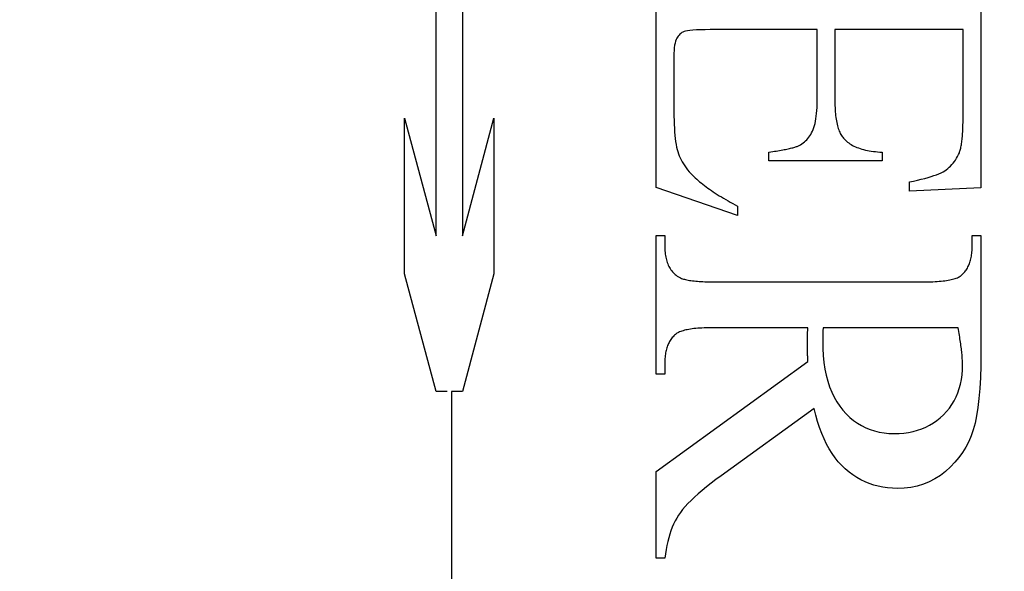
# Model space of a CAD drawing. Units: millimetres. Extents: x 8104 to 10401, y -737 to 909.
# Drawn here: x 8376 to 8383, y 103 to 107 of the extents above; entities that cross this region are included whole.
import ezdxf

# ---------------------------------------------------------------- set-up
doc = ezdxf.new("R2010")
doc.units = ezdxf.units.MM
doc.linetypes.add('HIDDEN', pattern=[9.525, 6.35, -3.175])
doc.layers.add('Dims', color=7, linetype='Continuous')
doc.styles.get("Standard").update_dxf_attribs({"font": 'tahoma.ttf'})
doc.dimstyles.get("Standard").update_dxf_attribs({"dimtxt": 3, "dimasz": 3, "dimexe": 3, "dimexo": 1.5, "dimgap": 1, "dimtad": 1, "dimdec": 0, "dimlfac": 2, "dimzin": 0, "dimdsep": 46, "dimtxsty": 'Standard', "dimcen": 0.09, "dimadec": 0, "dimazin": 0, "dimtfac": 1, "dimtdec": 0, "dimtofl": 0, "dimtmove": 0, "dimatfit": 3, "dimfxl": 1, "dimtolj": 1, "dimtzin": 0, "dimarcsym": 0})

# ---------------------------------------------------------------- blocks, each defined once
blk = doc.blocks.new('*D86')
at = {"layer": 'Defpoints', "color": 0, "transparency": 16777216}
for p in [(8361.5543, 446.1214), (8361.5543, -44.2362), (8413.5126, -44.2362)]:
    blk.add_point(p, dxfattribs=at)
at = {"layer": 'Dims', "color": 0, "lineweight": -2, "transparency": 16777216}
for p, q in [((8361.5543, 446.1214), (8291.099, 446.1214)), ((8401.5126, 446.1214), (8373.5543, 446.1214))]:
    blk.add_line(p, q, dxfattribs=at)
at = {"layer": 'Dims', "color": 0, "transparency": 16777216}
for points in [[(8373.5543, 448.1214), (8373.5543, 444.1214), (8361.5543, 446.1214)], [(8401.5126, 448.1214), (8401.5126, 444.1214), (8413.5126, 446.1214)]]:
    blk.add_solid(points, dxfattribs=at)
at = {"layer": 'Dims', "color": 0, "transparency": 16777216, "insert": (8320.3266, 464.7871), "char_height": 10, "attachment_point": 5}
blk.add_mtext('\\A1;35 MIN.\\P68 MAX.', dxfattribs=at)

msp = doc.modelspace()

# ---------------------------------------------------------------- linework, layer by layer
at = {"color": 212, "linetype": 'HIDDEN', "ltscale": 0.5}
for p, q in [((8378.9967, 105.3896), (8378.9967, 108.1341)), ((8379.191, 108.1341), (8379.191, 105.3896)), ((8380.6229, 105.7461), (8380.6229, 107.5951)), ((8383.0229, 107.5951), (8383.0229, 105.7442)), ((8380.7749, 106.8491), (8380.7701, 106.839)), ((8380.7803, 106.8578), (8380.7749, 106.8491)), ((8380.7861, 106.8658), (8380.7803, 106.8578)), ((8380.7923, 106.8731), (8380.7861, 106.8658)), ((8380.7989, 106.8797), (8380.7923, 106.8731)), ((8380.806, 106.8856), (8380.7989, 106.8797)), ((8380.8135, 106.8908), (8380.806, 106.8856)), ((8380.8214, 106.8953), (8380.8135, 106.8908)), ((8380.8298, 106.8991), (8380.8214, 106.8953)), ((8380.8403, 106.9023), (8380.8298, 106.8991)), ((8380.8547, 106.9051), (8380.8403, 106.9023)), ((8380.8731, 106.9074), (8380.8547, 106.9051)), ((8380.8952, 106.9094), (8380.8731, 106.9074)), ((8380.9213, 106.9109), (8380.8952, 106.9094)), ((8380.9513, 106.9119), (8380.9213, 106.9109)), ((8380.9852, 106.9126), (8380.9513, 106.9119)), ((8381.0229, 106.9128), (8380.9852, 106.9126)), ((8381.8131, 106.9128), (8381.0229, 106.9128)), ((8381.8131, 106.3853), (8381.8131, 106.9128)), ((8382.8916, 106.9128), (8381.9445, 106.9128)), ((8381.9445, 106.9128), (8381.9445, 106.3853)), ((8382.8916, 106.254), (8382.8916, 106.9128)), ((8380.7572, 106.7796), (8380.7556, 106.7599)), ((8380.7595, 106.7973), (8380.7572, 106.7796)), ((8380.7624, 106.8132), (8380.7595, 106.7973)), ((8380.7659, 106.8271), (8380.7624, 106.8132)), ((8380.7701, 106.839), (8380.7659, 106.8271)), ((8380.7546, 106.7383), (8380.7543, 106.7148)), ((8380.7543, 106.7148), (8380.7543, 106.3069)), ((8380.7556, 106.7599), (8380.7546, 106.7383)), ((8381.8109, 106.3148), (8381.8122, 106.3372)), ((8381.8122, 106.3372), (8381.8129, 106.3607)), ((8381.8129, 106.3607), (8381.8131, 106.3853)), ((8381.9445, 106.3853), (8381.9446, 106.3684)), ((8381.9446, 106.3684), (8381.9449, 106.352)), ((8381.9449, 106.352), (8381.9455, 106.336)), ((8381.9455, 106.336), (8381.9463, 106.3205)), ((8380.7543, 106.3069), (8380.7545, 106.2737)), ((8380.7545, 106.2737), (8380.7551, 106.242)), ((8381.8043, 106.254), (8381.807, 106.2731)), ((8381.807, 106.2731), (8381.8092, 106.2934)), ((8381.8092, 106.2934), (8381.8109, 106.3148)), ((8381.9463, 106.3205), (8381.9472, 106.3055)), ((8381.9472, 106.3055), (8381.9484, 106.291)), ((8381.9484, 106.291), (8381.9499, 106.2769)), ((8381.9499, 106.2769), (8381.9515, 106.2633)), ((8381.9515, 106.2633), (8381.9533, 106.2502)), ((8378.7636, 105.1066), (8378.7636, 106.2594)), ((8378.7636, 106.2594), (8378.9967, 105.3896)), ((8379.191, 105.3896), (8379.424, 106.2594)), ((8379.424, 106.2594), (8379.424, 105.1066)), ((8380.7551, 106.242), (8380.7561, 106.2119)), ((8380.7561, 106.2119), (8380.7575, 106.1834)), ((8381.7835, 106.1744), (8381.7886, 106.1882)), ((8381.7886, 106.1882), (8381.7933, 106.203)), ((8381.7933, 106.203), (8381.7975, 106.2189)), ((8381.7975, 106.2189), (8381.8011, 106.2359)), ((8381.8011, 106.2359), (8381.8043, 106.254)), ((8381.9533, 106.2502), (8381.9554, 106.2376)), ((8381.9554, 106.2376), (8381.9577, 106.2254)), ((8381.9577, 106.2254), (8381.9602, 106.2138)), ((8381.9602, 106.2138), (8381.9629, 106.2026)), ((8381.9629, 106.2026), (8381.9659, 106.1918)), ((8381.9659, 106.1918), (8381.969, 106.1816)), ((8382.8904, 106.1836), (8382.8908, 106.1969)), ((8382.8908, 106.1969), (8382.8911, 106.2106)), ((8382.8911, 106.2106), (8382.8914, 106.2247)), ((8382.8914, 106.2247), (8382.8915, 106.2391)), ((8382.8915, 106.2391), (8382.8916, 106.254)), ((8380.7575, 106.1834), (8380.7593, 106.1564)), ((8380.7593, 106.1564), (8380.7614, 106.1309)), ((8380.7614, 106.1309), (8380.764, 106.107)), ((8381.7437, 106.1082), (8381.7513, 106.1178)), ((8381.7513, 106.1178), (8381.7585, 106.128)), ((8381.7585, 106.128), (8381.7653, 106.1387)), ((8381.7653, 106.1387), (8381.7718, 106.15)), ((8381.7718, 106.15), (8381.7778, 106.1618)), ((8381.7778, 106.1618), (8381.7835, 106.1744)), ((8381.969, 106.1816), (8381.9724, 106.1718)), ((8381.9724, 106.1718), (8381.976, 106.1625)), ((8381.976, 106.1625), (8381.9798, 106.1537)), ((8381.9798, 106.1537), (8381.9838, 106.1454)), ((8381.9838, 106.1454), (8381.9881, 106.1375)), ((8381.9881, 106.1375), (8381.9926, 106.1301)), ((8381.9926, 106.1301), (8381.9972, 106.1232)), ((8381.9972, 106.1232), (8382.0021, 106.1168)), ((8382.0021, 106.1168), (8382.0073, 106.1108)), ((8382.8858, 106.1117), (8382.8868, 106.1227)), ((8382.8868, 106.1227), (8382.8877, 106.1341)), ((8382.8877, 106.1341), (8382.8885, 106.1459)), ((8382.8885, 106.1459), (8382.8892, 106.1581)), ((8382.8892, 106.1581), (8382.8899, 106.1706)), ((8382.8899, 106.1706), (8382.8904, 106.1836)), ((8380.764, 106.107), (8380.767, 106.0847)), ((8380.767, 106.0847), (8380.7703, 106.0639)), ((8380.7703, 106.0639), (8380.7741, 106.0447)), ((8380.7741, 106.0447), (8380.7782, 106.027)), ((8381.6332, 106.04), (8381.6405, 106.042)), ((8381.6405, 106.042), (8381.6475, 106.044)), ((8381.6475, 106.044), (8381.6539, 106.046)), ((8381.6539, 106.046), (8381.66, 106.048)), ((8381.66, 106.048), (8381.6656, 106.05)), ((8381.6656, 106.05), (8381.6708, 106.052)), ((8381.6708, 106.052), (8381.6755, 106.054)), ((8381.6755, 106.054), (8381.6798, 106.0559)), ((8381.6798, 106.0559), (8381.6901, 106.0618)), ((8381.6901, 106.0618), (8381.7, 106.0681)), ((8381.7, 106.0681), (8381.7095, 106.075)), ((8381.7095, 106.075), (8381.7186, 106.0825)), ((8381.7186, 106.0825), (8381.7273, 106.0905)), ((8381.7273, 106.0905), (8381.7357, 106.0991)), ((8381.7357, 106.0991), (8381.7437, 106.1082)), ((8382.0073, 106.1108), (8382.0142, 106.1031)), ((8382.0142, 106.1031), (8382.0215, 106.0957)), ((8382.0215, 106.0957), (8382.0293, 106.0886)), ((8382.0293, 106.0886), (8382.0375, 106.0818)), ((8382.0375, 106.0818), (8382.0462, 106.0753)), ((8382.0462, 106.0753), (8382.0553, 106.069)), ((8382.0553, 106.069), (8382.0648, 106.0631)), ((8382.0648, 106.0631), (8382.0748, 106.0575)), ((8382.0748, 106.0575), (8382.0852, 106.0521)), ((8382.0852, 106.0521), (8382.096, 106.047)), ((8382.096, 106.047), (8382.1073, 106.0423)), ((8382.1073, 106.0423), (8382.119, 106.0378)), ((8382.8744, 106.0372), (8382.8761, 106.0451)), ((8382.8761, 106.0451), (8382.8778, 106.0535)), ((8382.8778, 106.0535), (8382.8794, 106.0622)), ((8382.8794, 106.0622), (8382.8808, 106.0714)), ((8382.8808, 106.0714), (8382.8822, 106.0809)), ((8382.8822, 106.0809), (8382.8835, 106.0908)), ((8382.8835, 106.0908), (8382.8847, 106.101)), ((8382.8847, 106.101), (8382.8858, 106.1117)), ((8380.7782, 106.027), (8380.7827, 106.0108)), ((8380.7827, 106.0108), (8380.7879, 105.9955)), ((8380.7879, 105.9955), (8380.7937, 105.9803)), ((8380.7937, 105.9803), (8380.8003, 105.9652)), ((8381.4563, 106.0069), (8381.4706, 106.009)), ((8381.4563, 105.9422), (8381.4563, 106.0069)), ((8381.4706, 106.009), (8381.4845, 106.0111)), ((8381.4845, 106.0111), (8381.4979, 106.0132)), ((8381.4979, 106.0132), (8381.511, 106.0153)), ((8381.511, 106.0153), (8381.5235, 106.0174)), ((8381.5235, 106.0174), (8381.5357, 106.0195)), ((8381.5357, 106.0195), (8381.5474, 106.0216)), ((8381.5474, 106.0216), (8381.5587, 106.0237)), ((8381.5587, 106.0237), (8381.5695, 106.0257)), ((8381.5695, 106.0257), (8381.5799, 106.0278)), ((8381.5799, 106.0278), (8381.5899, 106.0299)), ((8381.5899, 106.0299), (8381.5994, 106.0319)), ((8381.5994, 106.0319), (8381.6085, 106.0339)), ((8381.6085, 106.0339), (8381.6172, 106.036)), ((8381.6172, 106.036), (8381.6254, 106.038)), ((8381.6254, 106.038), (8381.6332, 106.04)), ((8382.119, 106.0378), (8382.1312, 106.0336)), ((8382.1312, 106.0336), (8382.1438, 106.0297)), ((8382.1438, 106.0297), (8382.1568, 106.0261)), ((8382.1568, 106.0261), (8382.1702, 106.0228)), ((8382.1702, 106.0228), (8382.1841, 106.0198)), ((8382.1841, 106.0198), (8382.1984, 106.0171)), ((8382.1984, 106.0171), (8382.2132, 106.0147)), ((8382.2132, 106.0147), (8382.2284, 106.0125)), ((8382.2284, 106.0125), (8382.244, 106.0107)), ((8382.244, 106.0107), (8382.2601, 106.0091)), ((8382.2601, 106.0091), (8382.2766, 106.0079)), ((8382.2766, 106.0079), (8382.2935, 106.0069)), ((8382.2935, 106.0069), (8382.2935, 105.9422)), ((8382.8434, 105.9616), (8382.8508, 105.9748)), ((8382.8508, 105.9748), (8382.8577, 105.9886)), ((8382.8577, 105.9886), (8382.8641, 106.003)), ((8382.8641, 106.003), (8382.8664, 106.0091)), ((8382.8664, 106.0091), (8382.8685, 106.0155)), ((8382.8685, 106.0155), (8382.8706, 106.0224)), ((8382.8706, 106.0224), (8382.8725, 106.0296)), ((8382.8725, 106.0296), (8382.8744, 106.0372)), ((8380.8003, 105.9652), (8380.8077, 105.9503)), ((8380.8077, 105.9503), (8380.8158, 105.9354)), ((8380.8158, 105.9354), (8380.8247, 105.9206)), ((8380.8247, 105.9206), (8380.8343, 105.906)), ((8380.8343, 105.906), (8380.8446, 105.8914)), ((8382.2935, 105.9422), (8381.4563, 105.9422)), ((8382.7895, 105.8949), (8382.7996, 105.9045)), ((8382.7996, 105.9045), (8382.8093, 105.9147)), ((8382.8093, 105.9147), (8382.8185, 105.9255)), ((8382.8185, 105.9255), (8382.8273, 105.9369)), ((8382.8273, 105.9369), (8382.8356, 105.949)), ((8382.8356, 105.949), (8382.8434, 105.9616)), ((8380.8446, 105.8914), (8380.8557, 105.877)), ((8380.8557, 105.877), (8380.8676, 105.8627)), ((8380.8676, 105.8627), (8380.8802, 105.8485)), ((8380.8802, 105.8485), (8380.8935, 105.8344)), ((8380.8935, 105.8344), (8380.9029, 105.8252)), ((8380.9029, 105.8252), (8380.9126, 105.816)), ((8382.6332, 105.8197), (8382.6558, 105.8265)), ((8382.6558, 105.8265), (8382.6767, 105.8334)), ((8382.6767, 105.8334), (8382.6959, 105.8405)), ((8382.6959, 105.8405), (8382.7135, 105.8476)), ((8382.7135, 105.8476), (8382.7294, 105.8548)), ((8382.7294, 105.8548), (8382.7437, 105.8622)), ((8382.7437, 105.8622), (8382.7563, 105.8697)), ((8382.7563, 105.8697), (8382.7678, 105.8775)), ((8382.7678, 105.8775), (8382.7789, 105.8859)), ((8382.7789, 105.8859), (8382.7895, 105.8949)), ((8380.9126, 105.816), (8380.9227, 105.8068)), ((8380.9227, 105.8068), (8380.9332, 105.7976)), ((8380.9332, 105.7976), (8380.9441, 105.7884)), ((8380.9441, 105.7884), (8380.9554, 105.7791)), ((8380.9554, 105.7791), (8380.9671, 105.7698)), ((8380.9671, 105.7698), (8380.9792, 105.7605)), ((8380.9792, 105.7605), (8380.9916, 105.7512)), ((8380.9916, 105.7512), (8381.0044, 105.7418)), ((8382.4955, 105.7873), (8382.5264, 105.7936)), ((8382.4955, 105.7187), (8382.4955, 105.7873)), ((8382.5264, 105.7936), (8382.5556, 105.7999)), ((8382.5556, 105.7999), (8382.5831, 105.8064)), ((8382.5831, 105.8064), (8382.609, 105.813)), ((8382.609, 105.813), (8382.6332, 105.8197)), ((8381.2249, 105.5383), (8380.6229, 105.7461)), ((8381.0044, 105.7418), (8381.0177, 105.7325)), ((8381.0177, 105.7325), (8381.0313, 105.7231)), ((8381.0313, 105.7231), (8381.0453, 105.7137)), ((8381.0453, 105.7137), (8381.0597, 105.7043)), ((8381.0597, 105.7043), (8381.0744, 105.6948)), ((8381.0744, 105.6948), (8381.0896, 105.6853)), ((8381.0896, 105.6853), (8381.1052, 105.6759)), ((8383.0229, 105.7442), (8382.4955, 105.7187)), ((8381.1052, 105.6759), (8381.1211, 105.6663)), ((8381.1211, 105.6663), (8381.1374, 105.6568)), ((8381.1374, 105.6568), (8381.1542, 105.6473)), ((8381.1542, 105.6473), (8381.1713, 105.6377)), ((8381.1713, 105.6377), (8381.1888, 105.6281)), ((8381.1888, 105.6281), (8381.2066, 105.6185)), ((8381.2066, 105.6185), (8381.2249, 105.6089)), ((8381.2249, 105.6089), (8381.2249, 105.5383)), ((8380.6229, 104.3657), (8380.6229, 105.3912)), ((8380.6229, 105.3912), (8380.6877, 105.3912)), ((8380.6877, 105.3912), (8380.6877, 105.301)), ((8382.9582, 105.301), (8382.9582, 105.3912)), ((8382.9582, 105.3912), (8383.0229, 105.3912)), ((8383.0229, 105.3912), (8383.0229, 104.5187)), ((8380.6877, 105.301), (8380.6878, 105.2886)), ((8380.6878, 105.2886), (8380.6883, 105.2765)), ((8380.6883, 105.2765), (8380.6892, 105.2646)), ((8380.6892, 105.2646), (8380.6904, 105.2531)), ((8380.6904, 105.2531), (8380.692, 105.2419)), ((8380.692, 105.2419), (8380.6939, 105.2309)), ((8382.9533, 105.2375), (8382.9548, 105.2475)), ((8382.9548, 105.2475), (8382.9561, 105.2578)), ((8382.9561, 105.2578), (8382.957, 105.2682)), ((8382.957, 105.2682), (8382.9577, 105.2789)), ((8382.9577, 105.2789), (8382.9581, 105.2899)), ((8382.9581, 105.2899), (8382.9582, 105.301)), ((8380.6939, 105.2309), (8380.6962, 105.2203)), ((8380.6962, 105.2203), (8380.6988, 105.21)), ((8380.6988, 105.21), (8380.7017, 105.1999)), ((8380.7017, 105.1999), (8380.705, 105.1902)), ((8380.705, 105.1902), (8380.7087, 105.1808)), ((8380.7087, 105.1808), (8380.7127, 105.1716)), ((8380.7127, 105.1716), (8380.717, 105.1628)), ((8382.9316, 105.1659), (8382.9352, 105.174)), ((8382.9352, 105.174), (8382.9386, 105.1824)), ((8382.9386, 105.1824), (8382.9418, 105.191)), ((8382.9418, 105.191), (8382.9446, 105.1999)), ((8382.9446, 105.1999), (8382.9472, 105.2089)), ((8382.9472, 105.2089), (8382.9495, 105.2182)), ((8382.9495, 105.2182), (8382.9516, 105.2278)), ((8382.9516, 105.2278), (8382.9533, 105.2375)), ((8378.9967, 104.2367), (8378.7636, 105.1066)), ((8379.424, 105.1066), (8379.191, 104.2367)), ((8380.717, 105.1628), (8380.7217, 105.1542)), ((8380.7217, 105.1542), (8380.7267, 105.146)), ((8380.7267, 105.146), (8380.7321, 105.1381)), ((8380.7321, 105.1381), (8380.7378, 105.1304)), ((8380.7378, 105.1304), (8380.7439, 105.1231)), ((8380.7439, 105.1231), (8380.7503, 105.116)), ((8380.7503, 105.116), (8380.7571, 105.1093)), ((8380.7571, 105.1093), (8380.7642, 105.1029)), ((8380.7642, 105.1029), (8380.7717, 105.0967)), ((8380.7717, 105.0967), (8380.7795, 105.0909)), ((8382.8749, 105.0931), (8382.8798, 105.0971)), ((8382.8798, 105.0971), (8382.8862, 105.1029)), ((8382.8862, 105.1029), (8382.8923, 105.109)), ((8382.8923, 105.109), (8382.8982, 105.1153)), ((8382.8982, 105.1153), (8382.9038, 105.1218)), ((8382.9038, 105.1218), (8382.9091, 105.1286)), ((8382.9091, 105.1286), (8382.9141, 105.1356)), ((8382.9141, 105.1356), (8382.9189, 105.1428)), ((8382.9189, 105.1428), (8382.9234, 105.1503)), ((8382.9234, 105.1503), (8382.9276, 105.158)), ((8382.9276, 105.158), (8382.9316, 105.1659)), ((8380.7795, 105.0909), (8380.7876, 105.0853)), ((8380.7876, 105.0853), (8380.7925, 105.0823)), ((8380.7925, 105.0823), (8380.7978, 105.0794)), ((8380.7978, 105.0794), (8380.8037, 105.0766)), ((8380.8037, 105.0766), (8380.8101, 105.074)), ((8380.8101, 105.074), (8380.8171, 105.0714)), ((8380.8171, 105.0714), (8380.8245, 105.069)), ((8380.8245, 105.069), (8380.8325, 105.0668)), ((8380.8325, 105.0668), (8380.841, 105.0646)), ((8380.841, 105.0646), (8380.8501, 105.0626)), ((8380.8501, 105.0626), (8380.8596, 105.0608)), ((8380.8596, 105.0608), (8380.8697, 105.059)), ((8380.8697, 105.059), (8380.8803, 105.0574)), ((8380.8803, 105.0574), (8380.8914, 105.0559)), ((8380.8914, 105.0559), (8380.9031, 105.0546)), ((8380.9031, 105.0546), (8380.9153, 105.0533)), ((8380.9153, 105.0533), (8380.928, 105.0522)), ((8380.928, 105.0522), (8380.9412, 105.0513)), ((8380.9412, 105.0513), (8380.9549, 105.0504)), ((8380.9549, 105.0504), (8380.9692, 105.0497)), ((8380.9692, 105.0497), (8380.984, 105.0491)), ((8380.984, 105.0491), (8380.9993, 105.0487)), ((8380.9993, 105.0487), (8381.0152, 105.0483)), ((8381.0152, 105.0483), (8381.0315, 105.0481)), ((8381.0315, 105.0481), (8381.0484, 105.0481)), ((8381.0484, 105.0481), (8382.5975, 105.0481)), ((8382.5975, 105.0481), (8382.6161, 105.0482)), ((8382.6161, 105.0482), (8382.6342, 105.0484)), ((8382.6342, 105.0484), (8382.6516, 105.0489)), ((8382.6516, 105.0489), (8382.6685, 105.0494)), ((8382.6685, 105.0494), (8382.6847, 105.0502)), ((8382.6847, 105.0502), (8382.7004, 105.0511)), ((8382.7004, 105.0511), (8382.7155, 105.0523)), ((8382.7155, 105.0523), (8382.7299, 105.0535)), ((8382.7299, 105.0535), (8382.7438, 105.055)), ((8382.7438, 105.055), (8382.757, 105.0566)), ((8382.757, 105.0566), (8382.7697, 105.0584)), ((8382.7697, 105.0584), (8382.7818, 105.0603)), ((8382.7818, 105.0603), (8382.7932, 105.0625)), ((8382.7932, 105.0625), (8382.8041, 105.0648)), ((8382.8041, 105.0648), (8382.8144, 105.0672)), ((8382.8144, 105.0672), (8382.824, 105.0699)), ((8382.824, 105.0699), (8382.8331, 105.0727)), ((8382.8331, 105.0727), (8382.8416, 105.0757)), ((8382.8416, 105.0757), (8382.8494, 105.0788)), ((8382.8494, 105.0788), (8382.8567, 105.0821)), ((8382.8567, 105.0821), (8382.8634, 105.0856)), ((8382.8634, 105.0856), (8382.8695, 105.0893)), ((8382.8695, 105.0893), (8382.8749, 105.0931)), ((8380.7661, 104.6599), (8380.7597, 104.6542)), ((8380.771, 104.6638), (8380.7661, 104.6599)), ((8380.7764, 104.6677), (8380.771, 104.6638)), ((8380.7825, 104.6713), (8380.7764, 104.6677)), ((8380.7892, 104.6748), (8380.7825, 104.6713)), ((8380.7964, 104.6781), (8380.7892, 104.6748)), ((8380.8043, 104.6813), (8380.7964, 104.6781)), ((8380.8128, 104.6843), (8380.8043, 104.6813)), ((8380.8219, 104.6871), (8380.8128, 104.6843)), ((8380.8315, 104.6897), (8380.8219, 104.6871)), ((8380.8418, 104.6922), (8380.8315, 104.6897)), ((8380.8527, 104.6945), (8380.8418, 104.6922)), ((8380.8641, 104.6966), (8380.8527, 104.6945)), ((8380.8762, 104.6986), (8380.8641, 104.6966)), ((8380.8888, 104.7004), (8380.8762, 104.6986)), ((8380.9021, 104.702), (8380.8888, 104.7004)), ((8380.916, 104.7034), (8380.9021, 104.702)), ((8380.9304, 104.7047), (8380.916, 104.7034)), ((8380.9455, 104.7058), (8380.9304, 104.7047)), ((8380.9612, 104.7067), (8380.9455, 104.7058)), ((8380.9774, 104.7075), (8380.9612, 104.7067)), ((8380.9943, 104.7081), (8380.9774, 104.7075)), ((8381.0117, 104.7085), (8380.9943, 104.7081)), ((8381.0298, 104.7088), (8381.0117, 104.7085)), ((8381.0484, 104.7089), (8381.0298, 104.7088)), ((8381.7445, 104.7089), (8381.0484, 104.7089)), ((8381.7416, 104.6549), (8381.7417, 104.6594)), ((8381.7417, 104.6594), (8381.7419, 104.6638)), ((8381.7419, 104.6638), (8381.7421, 104.6682)), ((8381.7421, 104.6682), (8381.7423, 104.6727)), ((8381.7423, 104.6727), (8381.7426, 104.6772)), ((8381.7426, 104.6772), (8381.7428, 104.6817)), ((8381.7428, 104.6817), (8381.743, 104.6862)), ((8381.743, 104.6862), (8381.7433, 104.6907)), ((8381.7433, 104.6907), (8381.7436, 104.6952)), ((8381.7436, 104.6952), (8381.7439, 104.6997)), ((8381.7439, 104.6997), (8381.7442, 104.7043)), ((8381.7442, 104.7043), (8381.7445, 104.7089)), ((8381.8556, 104.6594), (8381.8555, 104.6552)), ((8381.8557, 104.6638), (8381.8556, 104.6594)), ((8381.8558, 104.6683), (8381.8557, 104.6638)), ((8381.8559, 104.673), (8381.8558, 104.6683)), ((8381.856, 104.6777), (8381.8559, 104.673)), ((8381.8561, 104.6826), (8381.856, 104.6777)), ((8381.8562, 104.6876), (8381.8561, 104.6826)), ((8381.8563, 104.698), (8381.8562, 104.6928)), ((8381.8562, 104.6928), (8381.8562, 104.6876)), ((8382.8543, 104.7089), (8381.8563, 104.7089)), ((8381.8563, 104.7089), (8381.8563, 104.7034)), ((8381.8563, 104.7034), (8381.8563, 104.698)), ((8382.857, 104.6946), (8382.8543, 104.7089)), ((8382.8596, 104.6806), (8382.857, 104.6946)), ((8382.8621, 104.6668), (8382.8596, 104.6806)), ((8382.8645, 104.6533), (8382.8621, 104.6668)), ((8380.7143, 104.5927), (8380.7107, 104.5847)), ((8380.7183, 104.6005), (8380.7143, 104.5927)), ((8380.7225, 104.608), (8380.7183, 104.6005)), ((8380.727, 104.6153), (8380.7225, 104.608)), ((8380.7318, 104.6223), (8380.727, 104.6153)), ((8380.7368, 104.6292), (8380.7318, 104.6223)), ((8380.7421, 104.6358), (8380.7368, 104.6292)), ((8380.7477, 104.6421), (8380.7421, 104.6358)), ((8380.7536, 104.6483), (8380.7477, 104.6421)), ((8380.7597, 104.6542), (8380.7536, 104.6483)), ((8381.7406, 104.6129), (8381.7407, 104.6169)), ((8381.7406, 104.6089), (8381.7406, 104.6129)), ((8381.7406, 104.6049), (8381.7406, 104.6089)), ((8381.7406, 104.6003), (8381.7406, 104.6049)), ((8381.7406, 104.5956), (8381.7406, 104.6003)), ((8381.7407, 104.5907), (8381.7406, 104.5956)), ((8381.7407, 104.621), (8381.7408, 104.6251)), ((8381.7407, 104.6169), (8381.7407, 104.621)), ((8381.7407, 104.5857), (8381.7407, 104.5907)), ((8381.7408, 104.6292), (8381.7409, 104.6334)), ((8381.7408, 104.6251), (8381.7408, 104.6292)), ((8381.7409, 104.6334), (8381.741, 104.6376)), ((8381.741, 104.6376), (8381.7411, 104.6419)), ((8381.7411, 104.6419), (8381.7413, 104.6462)), ((8381.7413, 104.6462), (8381.7414, 104.6506)), ((8381.7414, 104.6506), (8381.7416, 104.6549)), ((8381.8544, 104.6192), (8381.8543, 104.6163)), ((8381.8543, 104.6163), (8381.8543, 104.6135)), ((8381.8543, 104.6135), (8381.8543, 104.6108)), ((8381.8543, 104.6108), (8381.8554, 104.5555)), ((8381.8545, 104.6254), (8381.8544, 104.6223)), ((8381.8544, 104.6223), (8381.8544, 104.6192)), ((8381.8546, 104.6287), (8381.8545, 104.6254)), ((8381.8547, 104.6321), (8381.8546, 104.6287)), ((8381.8548, 104.6357), (8381.8547, 104.6321)), ((8381.8549, 104.6393), (8381.8548, 104.6357)), ((8381.855, 104.6431), (8381.8549, 104.6393)), ((8381.8551, 104.647), (8381.855, 104.6431)), ((8381.8553, 104.651), (8381.8551, 104.647)), ((8381.8555, 104.6552), (8381.8553, 104.651)), ((8382.8668, 104.64), (8382.8645, 104.6533)), ((8382.8689, 104.627), (8382.8668, 104.64)), ((8382.8709, 104.6142), (8382.8689, 104.627)), ((8382.8728, 104.6017), (8382.8709, 104.6142)), ((8382.8746, 104.5894), (8382.8728, 104.6017)), ((8382.8763, 104.5773), (8382.8746, 104.5894)), ((8380.6926, 104.5224), (8380.6911, 104.5125)), ((8380.6943, 104.532), (8380.6926, 104.5224)), ((8380.6964, 104.5413), (8380.6943, 104.532)), ((8380.6987, 104.5505), (8380.6964, 104.5413)), ((8380.7013, 104.5594), (8380.6987, 104.5505)), ((8380.7041, 104.5681), (8380.7013, 104.5594)), ((8380.7073, 104.5765), (8380.7041, 104.5681)), ((8380.7107, 104.5847), (8380.7073, 104.5765)), ((8381.7408, 104.5805), (8381.7407, 104.5857)), ((8381.7408, 104.5753), (8381.7408, 104.5805)), ((8381.7409, 104.5699), (8381.7408, 104.5753)), ((8381.741, 104.5644), (8381.7409, 104.5699)), ((8381.7411, 104.5588), (8381.741, 104.5644)), ((8381.7413, 104.5531), (8381.7411, 104.5588)), ((8381.7414, 104.5472), (8381.7413, 104.5531)), ((8381.7416, 104.5412), (8381.7414, 104.5472)), ((8381.7417, 104.5351), (8381.7416, 104.5412)), ((8381.7419, 104.5289), (8381.7417, 104.5351)), ((8381.7421, 104.5225), (8381.7419, 104.5289)), ((8381.7423, 104.5161), (8381.7421, 104.5225)), ((8381.7426, 104.5095), (8381.7423, 104.5161)), ((8381.8554, 104.5555), (8381.8585, 104.5024)), ((8382.8779, 104.5655), (8382.8763, 104.5773)), ((8382.8793, 104.554), (8382.8779, 104.5655)), ((8382.8806, 104.5427), (8382.8793, 104.554)), ((8382.8819, 104.5316), (8382.8806, 104.5427)), ((8382.883, 104.5208), (8382.8819, 104.5316)), ((8382.8839, 104.5102), (8382.883, 104.5208)), ((8383.0229, 104.5187), (8383.0221, 104.4262)), ((8380.6229, 103.6461), (8381.7445, 104.4598)), ((8380.6878, 104.4708), (8380.6877, 104.4598)), ((8380.6877, 104.4598), (8380.6877, 104.3657)), ((8380.6882, 104.4816), (8380.6878, 104.4708)), ((8380.6889, 104.4921), (8380.6882, 104.4816)), ((8380.6898, 104.5024), (8380.6889, 104.4921)), ((8380.6911, 104.5125), (8380.6898, 104.5024)), ((8381.7428, 104.5027), (8381.7426, 104.5095)), ((8381.743, 104.4959), (8381.7428, 104.5027)), ((8381.7433, 104.4889), (8381.743, 104.4959)), ((8381.7436, 104.4818), (8381.7433, 104.4889)), ((8381.7439, 104.4746), (8381.7436, 104.4818)), ((8381.7442, 104.4673), (8381.7439, 104.4746)), ((8381.7445, 104.4598), (8381.7442, 104.4673)), ((8381.8585, 104.5024), (8381.8636, 104.4516)), ((8381.8636, 104.4516), (8381.8709, 104.4032)), ((8382.8848, 104.4998), (8382.8839, 104.5102)), ((8382.8856, 104.4897), (8382.8848, 104.4998)), ((8382.8862, 104.4799), (8382.8856, 104.4897)), ((8382.8867, 104.4703), (8382.8862, 104.4799)), ((8382.8871, 104.461), (8382.8867, 104.4703)), ((8382.8874, 104.4518), (8382.8871, 104.461)), ((8382.8876, 104.443), (8382.8874, 104.4518)), ((8382.8877, 104.4344), (8382.8876, 104.443)), ((8381.8709, 104.4032), (8381.8802, 104.3571)), ((8382.8838, 104.3604), (8382.8867, 104.3968)), ((8382.8867, 104.3968), (8382.8877, 104.4344)), ((8383.0221, 104.4262), (8383.0195, 104.3401)), ((8380.6877, 104.3657), (8380.6229, 104.3657)), ((8381.8802, 104.3571), (8381.8916, 104.3133)), ((8381.8916, 104.3133), (8381.905, 104.2718)), ((8382.8721, 104.2914), (8382.8789, 104.3253)), ((8382.8789, 104.3253), (8382.8838, 104.3604)), ((8383.0195, 104.3401), (8383.0151, 104.2602)), ((8379.0778, 104.2367), (8378.9967, 104.2367)), ((8379.0778, 99.575), (8379.0778, 104.2367)), ((8379.191, 104.2367), (8379.1098, 104.2367)), ((8379.1098, 104.2367), (8379.1098, 99.575)), ((8381.905, 104.2718), (8381.9205, 104.2326)), ((8381.9205, 104.2326), (8381.9381, 104.1958)), ((8382.8399, 104.1974), (8382.8526, 104.2275)), ((8382.8526, 104.2275), (8382.8633, 104.2588)), ((8382.8633, 104.2588), (8382.8721, 104.2914)), ((8383.0151, 104.2602), (8383.009, 104.1866)), ((8381.9381, 104.1958), (8381.9578, 104.1612)), ((8381.9578, 104.1612), (8381.9795, 104.129)), ((8382.8088, 104.141), (8382.8253, 104.1686)), ((8382.8253, 104.1686), (8382.8399, 104.1974)), ((8383.009, 104.1866), (8383.0011, 104.1192)), ((8381.7916, 104.1128), (8381.1033, 103.6148)), ((8381.8034, 104.0632), (8381.7916, 104.1128)), ((8381.9795, 104.129), (8382.0033, 104.0991)), ((8382.0033, 104.0991), (8382.0287, 104.0715)), ((8382.7475, 104.0657), (8382.7698, 104.0896)), ((8382.7698, 104.0896), (8382.7903, 104.1146)), ((8382.7903, 104.1146), (8382.8088, 104.141)), ((8383.0011, 104.1192), (8382.9915, 104.0582)), ((8381.8165, 104.0159), (8381.8034, 104.0632)), ((8381.8309, 103.9708), (8381.8165, 104.0159)), ((8382.0287, 104.0715), (8382.0552, 104.0463)), ((8382.0552, 104.0463), (8382.0829, 104.0236)), ((8382.0829, 104.0236), (8382.1116, 104.0032)), ((8382.6445, 103.9884), (8382.672, 104.0048)), ((8382.672, 104.0048), (8382.6984, 104.0232)), ((8382.6984, 104.0232), (8382.7235, 104.0435)), ((8382.7235, 104.0435), (8382.7475, 104.0657)), ((8382.9915, 104.0582), (8382.9802, 104.0034)), ((8381.8467, 103.9279), (8381.8309, 103.9708)), ((8382.1116, 104.0032), (8382.1415, 103.9852)), ((8382.1415, 103.9852), (8382.1725, 103.9697)), ((8382.1725, 103.9697), (8382.2045, 103.9565)), ((8382.2045, 103.9565), (8382.2378, 103.9457)), ((8382.2378, 103.9457), (8382.2721, 103.9373)), ((8382.2721, 103.9373), (8382.3075, 103.9313)), ((8382.3075, 103.9313), (8382.3441, 103.9277)), ((8382.4546, 103.9304), (8382.4892, 103.9352)), ((8382.4892, 103.9352), (8382.5226, 103.942)), ((8382.5226, 103.942), (8382.5549, 103.9507)), ((8382.5549, 103.9507), (8382.5859, 103.9613)), ((8382.5859, 103.9613), (8382.6158, 103.9739)), ((8382.6158, 103.9739), (8382.6445, 103.9884)), ((8382.9671, 103.9549), (8382.9516, 103.9105)), ((8382.9802, 104.0034), (8382.9671, 103.9549)), ((8381.8638, 103.8873), (8381.8467, 103.9279)), ((8381.8823, 103.8488), (8381.8638, 103.8873)), ((8382.3441, 103.9277), (8382.3818, 103.9265)), ((8382.3818, 103.9265), (8382.4188, 103.9275)), ((8382.4188, 103.9275), (8382.4546, 103.9304)), ((8382.9333, 103.8677), (8382.9121, 103.8266)), ((8382.9516, 103.9105), (8382.9333, 103.8677)), ((8381.902, 103.8126), (8381.8823, 103.8488)), ((8381.9232, 103.7786), (8381.902, 103.8126)), ((8382.8879, 103.7873), (8382.8608, 103.7497)), ((8382.9121, 103.8266), (8382.8879, 103.7873)), ((8381.9456, 103.7468), (8381.9232, 103.7786)), ((8381.9694, 103.7172), (8381.9456, 103.7468)), ((8381.9945, 103.6899), (8381.9694, 103.7172)), ((8382.8308, 103.7138), (8382.798, 103.6796)), ((8382.8608, 103.7497), (8382.8308, 103.7138)), ((8380.6229, 103.0049), (8380.6229, 103.6461)), ((8382.021, 103.6648), (8381.9945, 103.6899)), ((8382.0485, 103.6417), (8382.021, 103.6648)), ((8382.0769, 103.6207), (8382.0485, 103.6417)), ((8382.7622, 103.6471), (8382.724, 103.6175)), ((8382.798, 103.6796), (8382.7622, 103.6471)), ((8381.0649, 103.5867), (8381.0287, 103.5593)), ((8381.1033, 103.6148), (8381.0649, 103.5867)), ((8382.106, 103.6017), (8382.0769, 103.6207)), ((8382.136, 103.5847), (8382.106, 103.6017)), ((8382.1668, 103.5697), (8382.136, 103.5847)), ((8382.1984, 103.5567), (8382.1668, 103.5697)), ((8382.6421, 103.57), (8382.5984, 103.5522)), ((8382.684, 103.5918), (8382.6421, 103.57)), ((8382.724, 103.6175), (8382.684, 103.5918)), ((8380.9628, 103.5065), (8380.9332, 103.4811)), ((8380.9946, 103.5325), (8380.9628, 103.5065)), ((8381.0287, 103.5593), (8380.9946, 103.5325)), ((8382.2309, 103.5457), (8382.1984, 103.5567)), ((8382.2641, 103.5366), (8382.2309, 103.5457)), ((8382.2982, 103.5296), (8382.2641, 103.5366)), ((8382.3331, 103.5246), (8382.2982, 103.5296)), ((8382.3688, 103.5216), (8382.3331, 103.5246)), ((8382.4053, 103.5206), (8382.3688, 103.5216)), ((8382.4563, 103.5226), (8382.4053, 103.5206)), ((8382.5055, 103.5285), (8382.4563, 103.5226)), ((8382.5529, 103.5384), (8382.5055, 103.5285)), ((8382.5984, 103.5522), (8382.5529, 103.5384)), ((8380.8806, 103.4324), (8380.8576, 103.4091)), ((8380.9058, 103.4564), (8380.8806, 103.4324)), ((8380.9332, 103.4811), (8380.9058, 103.4564)), ((8380.8182, 103.3645), (8380.8018, 103.3432)), ((8380.8368, 103.3864), (8380.8182, 103.3645)), ((8380.8576, 103.4091), (8380.8368, 103.3864)), ((8380.7631, 103.28), (8380.752, 103.2572)), ((8380.775, 103.3018), (8380.7631, 103.28)), ((8380.7876, 103.3226), (8380.775, 103.3018)), ((8380.8018, 103.3432), (8380.7876, 103.3226)), ((8380.7322, 103.2084), (8380.7234, 103.1824)), ((8380.7417, 103.2333), (8380.7322, 103.2084)), ((8380.752, 103.2572), (8380.7417, 103.2333)), ((8380.7155, 103.1554), (8380.7083, 103.1274)), ((8380.7234, 103.1824), (8380.7155, 103.1554)), ((8380.6964, 103.0682), (8380.6916, 103.0371)), ((8380.702, 103.0983), (8380.6964, 103.0682)), ((8380.7083, 103.1274), (8380.702, 103.0983)), ((8380.6876, 103.0049), (8380.6229, 103.0049)), ((8380.6916, 103.0371), (8380.6876, 103.0049))]:
    msp.add_line(p, q, dxfattribs=at)

# ---------------------------------------------------------------- dimensions: what is measured, and where the dimension line sits
at = {"layer": 'Dims'}
dim = msp.add_linear_dim(base=(8361.5543, 446.1214), p1=(8413.5126, -44.2362), p2=(8361.5543, -44.2362), text='35 MIN.\\P68 MAX.', dimstyle='Standard', override={"dimtxt": 10, "dimasz": 12, "dimgap": 5, "dimse1": 1, "dimse2": 1}, dxfattribs=at)
dim.commit()
dim.dimension.update_dxf_attribs({"geometry": '*D86', "text_midpoint": (8320.3266, 446.1214), "dimtype": 160})

doc.saveas('drawing.dxf')
